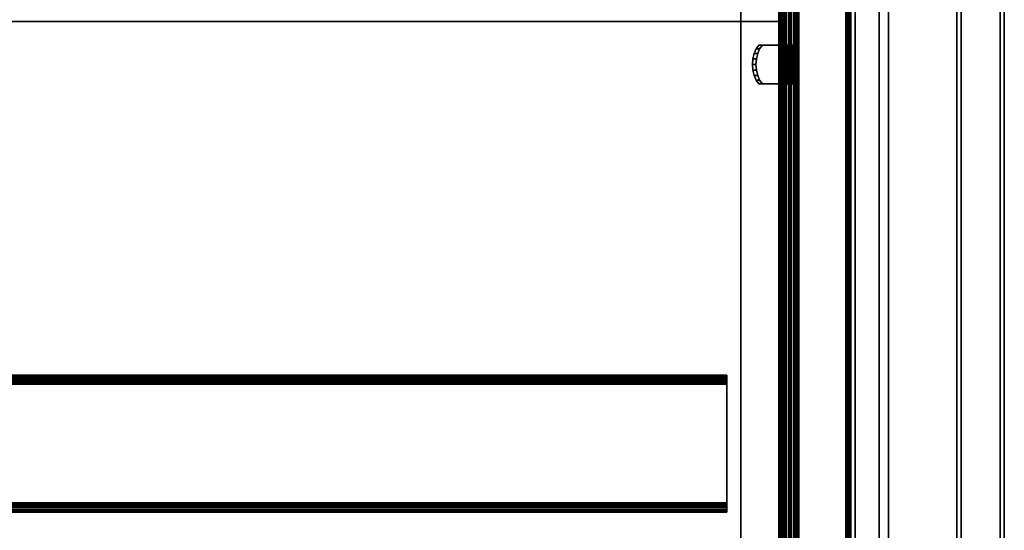
# Model space of a CAD drawing. Units: inches. Extents: x -0.2 to 51.1, y -24 to 0.
# Drawn here: x 38.1 to 51.1, y -13.1 to -6.4 of the extents above; entities that cross this region are included whole.
import ezdxf

# ---------------------------------------------------------------- set-up
doc = ezdxf.new("R2010")
doc.units = ezdxf.units.IN
doc.header["$MEASUREMENT"] = 0
for name, color, linetype in [('A-FURN-3-STORAGE-LOWER-HARDWARE-HANDLE', 253, 'Continuous'), ('A-FURN-3-STORAGE-LOWER-HARDWARE-HANDLE-PLATE', 253, 'Continuous'), ('A-FURN-3-STORAGE-LOWER-METAL-BOTTOM', 253, 'Continuous'), ('A-FURN-3-STORAGE-LOWER-METAL-FRAME', 253, 'Continuous'), ('A-FURN-3-STORAGE-LOWER-METAL-SHELF', 253, 'Continuous'), ('A-FURN-3-STORAGE-LOWER-METAL-SHELF-HARDWARE', 253, 'Continuous'), ('A-FURN-3-STORAGE-LOWER-WOOD-DRAWER-BOXOUTLINE', 251, 'Continuous'), ('A-FURN-3-STORAGE-LOWER-WOOD-SIDEPANEL-HOLE', 250, 'Continuous'), ('A-FURN-3-STORAGE-LOWER-WOOD-SIDEPANEL-SURFACE-VERTICAL', 255, 'Continuous'), ('A-FURN-3-STORAGE-LOWER-WOOD-TOP-SURFACE-PHENOLIC', 251, 'Continuous')]:
    doc.layers.add(name, color=color, linetype=linetype)

msp = doc.modelspace()

# ---------------------------------------------------------------- linework, layer by layer
at = {"layer": 'A-FURN-3-STORAGE-LOWER-HARDWARE-HANDLE'}
for points, invisible_edges in [([(50.46, -19.772, 32.409), (50.432, -19.744, 32.437), (50.432, -4.256, 32.437), (50.46, -4.228, 32.409)], 8), ([(50.432, -19.744, 33.324), (50.46, -19.772, 33.352), (50.46, -4.228, 33.352), (50.432, -4.256, 33.324)], 2), ([(50.46, -4.228, 32.409), (50.489, -4.256, 32.38), (50.489, -19.744, 32.38), (50.46, -19.772, 32.409)], 8), ([(50.489, -4.256, 33.38), (50.46, -4.228, 33.352), (50.46, -19.772, 33.352), (50.489, -19.744, 33.38)], 2), ([(51.001, -19.744, 33.38), (51.029, -19.772, 33.352), (51.029, -4.228, 33.352), (51.001, -4.256, 33.38)], 2), ([(51.001, -4.256, 32.38), (51.029, -4.228, 32.409), (51.029, -19.772, 32.409), (51.001, -19.744, 32.38)], 2), ([(51.057, -4.256, 33.324), (51.026, -4.225, 33.349), (51.029, -19.772, 33.352), (51.057, -19.744, 33.324)], 2), ([(51.057, -19.744, 32.437), (51.029, -19.772, 32.409), (51.029, -4.228, 32.409), (51.057, -4.256, 32.437)], 2)]:
    msp.add_3dface(points, dxfattribs=dict(at, invisible_edges=invisible_edges))
for points in [[(50.432, -4.256, 33.324), (50.432, -4.256, 32.437), (50.432, -19.744, 32.437), (50.432, -19.744, 33.324)], [(50.489, -4.256, 32.38), (51.001, -4.256, 32.38), (51.001, -19.744, 32.38), (50.489, -19.744, 32.38)], [(50.489, -19.744, 33.38), (51.001, -19.744, 33.38), (51.001, -4.256, 33.38), (50.489, -4.256, 33.38)], [(51.057, -19.744, 33.324), (51.057, -19.744, 32.437), (51.057, -4.256, 32.437), (51.057, -4.256, 33.324)]]:
    msp.add_3dface(points, dxfattribs=at)
at = {"layer": 'A-FURN-3-STORAGE-LOWER-HARDWARE-HANDLE-PLATE'}
for points in [[(49.029, -20.062, 33.88), (49.088, -20.062, 33.88), (49.088, -3.938, 33.88), (49.029, -3.938, 33.88)], [(49.029, -3.938, 29.631), (49.088, -3.938, 29.631), (49.088, -20.062, 29.631), (49.029, -20.062, 29.631)]]:
    msp.add_3dface(points, dxfattribs=at)
at = {"layer": 'A-FURN-3-STORAGE-LOWER-HARDWARE-HANDLE-PLATE', "invisible_edges": 10}
msp.add_3dface([(49.088, -3.938, 33.88), (49.088, -20.062, 33.88), (49.088, -20.062, 29.631), (49.088, -3.938, 29.631)], dxfattribs=at)
at = {"layer": 'A-FURN-3-STORAGE-LOWER-METAL-BOTTOM'}
for points in [[(47.578, -21.812, 6.97), (47.578, -21.812, 7.006), (47.578, -2.188, 7.006), (47.578, -2.188, 6.97)], [(48.208, -2.188, 7.006), (47.578, -2.188, 7.006), (47.578, -21.812, 7.006), (48.208, -21.812, 7.006)], [(48.208, -21.812, 6.97), (47.578, -21.812, 6.97), (47.578, -2.188, 6.97), (48.208, -2.188, 6.97)], [(48.213, -2.188, 6.256), (48.249, -2.188, 6.256), (48.249, -21.812, 6.256), (48.213, -21.812, 6.256)], [(48.213, -21.812, 6.256), (48.213, -21.812, 6.965), (48.213, -2.188, 6.965), (48.213, -2.188, 6.256)], [(48.249, -2.188, 6.256), (48.249, -2.188, 6.965), (48.249, -21.812, 6.965), (48.249, -21.812, 6.256)], [(2.779, -21.777, 7.041), (48.279, -21.777, 7.041), (48.279, -2.223, 7.041), (2.779, -2.223, 7.041)], [(2.779, -2.223, 7.006), (48.279, -2.223, 7.006), (48.279, -21.777, 7.006), (2.779, -21.777, 7.006)], [(47.394, -11.096, 6.884), (47.394, -11.096, 6.297), (3.664, -11.096, 6.297), (3.664, -11.096, 6.884)], [(47.394, -11.096, 6.297), (47.394, -11.156, 6.297), (3.664, -11.156, 6.297), (3.664, -11.096, 6.297)], [(3.664, -11.156, 6.884), (3.664, -11.156, 6.297), (47.394, -11.156, 6.297), (47.394, -11.156, 6.884)], [(3.664, -12.782, 6.946), (3.664, -11.218, 6.946), (47.394, -11.218, 6.946), (47.394, -12.782, 6.946)], [(47.394, -12.844, 6.884), (47.394, -12.844, 6.297), (3.664, -12.844, 6.297), (3.664, -12.844, 6.884)], [(3.664, -12.904, 6.297), (3.664, -12.844, 6.297), (47.394, -12.844, 6.297), (47.394, -12.904, 6.297)], [(3.664, -12.904, 6.884), (3.664, -12.904, 6.297), (47.394, -12.904, 6.297), (47.394, -12.904, 6.884)]]:
    msp.add_3dface(points, dxfattribs=at)
for points, invisible_edges in [([(48.279, -21.777, 7.041), (48.279, -21.777, 7.006), (48.279, -2.223, 7.006), (48.279, -2.223, 7.041)], 5), ([(47.394, -11.156, 6.884), (47.394, -11.156, 6.297), (47.394, -11.096, 6.297), (47.394, -11.096, 6.884)], 8), ([(47.394, -11.158, 6.9), (47.394, -11.156, 6.884), (47.394, -11.096, 6.884), (47.394, -11.101, 6.915)], 10), ([(47.394, -11.165, 6.915), (47.394, -11.158, 6.9), (47.394, -11.101, 6.915), (47.394, -11.113, 6.945)], 10), ([(47.394, -11.174, 6.928), (47.394, -11.165, 6.915), (47.394, -11.113, 6.945), (47.394, -11.132, 6.97)], 10), ([(47.394, -11.187, 6.937), (47.394, -11.174, 6.928), (47.394, -11.132, 6.97), (47.394, -11.157, 6.989)], 10), ([(47.394, -11.202, 6.944), (47.394, -11.187, 6.937), (47.394, -11.157, 6.989), (47.394, -11.187, 7.001)], 10), ([(47.394, -11.218, 6.946), (47.394, -11.202, 6.944), (47.394, -11.187, 7.001), (47.394, -11.218, 7.006)], 10), ([(47.394, -12.782, 6.946), (47.394, -11.218, 6.946), (47.394, -11.218, 7.006), (47.394, -12.782, 7.006)], 10), ([(47.394, -12.782, 7.006), (47.394, -12.813, 7.001), (47.394, -12.798, 6.944), (47.394, -12.782, 6.946)], 10), ([(47.394, -12.813, 7.001), (47.394, -12.843, 6.989), (47.394, -12.813, 6.937), (47.394, -12.798, 6.944)], 10), ([(47.394, -12.843, 6.989), (47.394, -12.868, 6.97), (47.394, -12.826, 6.928), (47.394, -12.813, 6.937)], 10), ([(47.394, -12.868, 6.97), (47.394, -12.887, 6.945), (47.394, -12.835, 6.915), (47.394, -12.826, 6.928)], 10), ([(47.394, -12.887, 6.945), (47.394, -12.899, 6.915), (47.394, -12.842, 6.9), (47.394, -12.835, 6.915)], 10), ([(47.394, -12.899, 6.915), (47.394, -12.904, 6.884), (47.394, -12.844, 6.884), (47.394, -12.842, 6.9)], 10), ([(47.394, -12.904, 6.884), (47.394, -12.904, 6.297), (47.394, -12.844, 6.297), (47.394, -12.844, 6.884)], 8)]:
    msp.add_3dface(points, dxfattribs=dict(at, invisible_edges=invisible_edges))
at = {"layer": 'A-FURN-3-STORAGE-LOWER-METAL-SHELF'}
for points, invisible_edges in [([(48.081, -20.722, 22.006), (29.915, -20.722, 22.006), (29.915, -3.564, 22.006), (48.081, -3.564, 22.006)], 5), ([(29.915, -3.564, 22.041), (29.915, -20.722, 22.041), (48.081, -20.722, 22.041), (48.081, -3.564, 22.041)], 10), ([(48.081, -20.722, 14.506), (29.915, -20.722, 14.506), (29.915, -3.564, 14.506), (48.081, -3.564, 14.506)], 5), ([(29.915, -3.564, 14.541), (29.915, -20.722, 14.541), (48.081, -20.722, 14.541), (48.081, -3.564, 14.541)], 10)]:
    msp.add_3dface(points, dxfattribs=dict(at, invisible_edges=invisible_edges))
for points in [[(48.143, -3.564, 21.256), (48.179, -3.564, 21.256), (48.179, -20.722, 21.256), (48.143, -20.722, 21.256)], [(48.143, -20.722, 21.944), (48.143, -20.722, 21.256), (48.143, -3.564, 21.256), (48.143, -3.564, 21.944)], [(48.143, -3.564, 13.756), (48.179, -3.564, 13.756), (48.179, -20.722, 13.756), (48.143, -20.722, 13.756)], [(48.143, -20.722, 14.444), (48.143, -20.722, 13.756), (48.143, -3.564, 13.756), (48.143, -3.564, 14.444)], [(48.179, -20.722, 21.944), (48.179, -20.722, 21.256), (48.179, -3.564, 21.256), (48.179, -3.564, 21.944)], [(48.179, -20.722, 14.444), (48.179, -20.722, 13.756), (48.179, -3.564, 13.756), (48.179, -3.564, 14.444)]]:
    msp.add_3dface(points, dxfattribs=at)
at = {"layer": 'A-FURN-3-STORAGE-LOWER-METAL-SHELF-HARDWARE'}
for points, invisible_edges in [([(47.817, -7.256, 14.052), (47.782, -7.206, 14.094), (47.782, -6.796, 14.094), (47.817, -6.746, 14.052)], 10), ([(47.817, -7.256, 21.552), (47.782, -7.206, 21.594), (47.782, -6.796, 21.594), (47.817, -6.746, 21.552)], 10), ([(47.863, -6.746, 14.09), (48.164, -6.746, 13.732), (48.118, -6.746, 13.693), (47.817, -6.746, 14.052)], 2), ([(47.817, -6.746, 14.052), (48.118, -6.746, 13.693), (48.118, -7.256, 13.693), (47.817, -7.256, 14.052)], 8), ([(47.863, -6.746, 21.59), (48.164, -6.746, 21.232), (48.118, -6.746, 21.193), (47.817, -6.746, 21.552)], 2), ([(47.817, -6.746, 21.552), (48.118, -6.746, 21.193), (48.118, -7.256, 21.193), (47.817, -7.256, 21.552)], 8), ([(47.827, -7.206, 14.132), (47.863, -7.256, 14.09), (47.863, -6.746, 14.09), (47.827, -6.796, 14.132)], 10), ([(47.827, -7.206, 21.632), (47.863, -7.256, 21.59), (47.863, -6.746, 21.59), (47.827, -6.796, 21.632)], 10), ([(47.863, -7.256, 14.09), (48.164, -7.256, 13.732), (48.164, -6.746, 13.732), (47.863, -6.746, 14.09)], 8), ([(47.863, -7.256, 21.59), (48.164, -7.256, 21.232), (48.164, -6.746, 21.232), (47.863, -6.746, 21.59)], 8), ([(48.164, -6.746, 13.732), (48.171, -6.746, 13.726), (48.139, -6.746, 13.675), (48.118, -6.746, 13.693)], 10), ([(48.164, -6.746, 21.232), (48.171, -6.746, 21.226), (48.139, -6.746, 21.175), (48.118, -6.746, 21.193)], 10), ([(48.171, -6.746, 13.726), (48.179, -6.746, 13.722), (48.164, -6.746, 13.664), (48.139, -6.746, 13.675)], 10), ([(48.171, -6.746, 21.226), (48.179, -6.746, 21.222), (48.164, -6.746, 21.164), (48.139, -6.746, 21.175)], 10), ([(48.179, -6.746, 13.722), (48.189, -6.746, 13.721), (48.191, -6.746, 13.661), (48.164, -6.746, 13.664)], 10), ([(48.179, -6.746, 21.222), (48.189, -6.746, 21.221), (48.191, -6.746, 21.161), (48.164, -6.746, 21.164)], 10), ([(48.189, -6.746, 13.721), (48.198, -6.746, 13.722), (48.219, -6.746, 13.666), (48.191, -6.746, 13.661)], 10), ([(48.189, -6.746, 21.221), (48.198, -6.746, 21.222), (48.219, -6.746, 21.166), (48.191, -6.746, 21.161)], 10), ([(48.198, -6.746, 13.722), (48.207, -6.746, 13.727), (48.243, -6.746, 13.68), (48.219, -6.746, 13.666)], 10), ([(48.198, -6.746, 21.222), (48.207, -6.746, 21.227), (48.243, -6.746, 21.18), (48.219, -6.746, 21.166)], 10), ([(48.207, -6.746, 13.727), (48.213, -6.746, 13.734), (48.262, -6.746, 13.7), (48.243, -6.746, 13.68)], 10), ([(48.207, -6.746, 21.227), (48.213, -6.746, 21.234), (48.262, -6.746, 21.2), (48.243, -6.746, 21.18)], 10), ([(48.213, -6.746, 13.734), (48.217, -6.746, 13.742), (48.274, -6.746, 13.724), (48.262, -6.746, 13.7)], 10), ([(48.213, -6.746, 21.234), (48.217, -6.746, 21.242), (48.274, -6.746, 21.224), (48.262, -6.746, 21.2)], 10), ([(48.217, -6.746, 13.742), (48.219, -6.746, 13.752), (48.279, -6.746, 13.752), (48.274, -6.746, 13.724)], 10), ([(48.217, -6.746, 21.242), (48.219, -6.746, 21.252), (48.279, -6.746, 21.252), (48.274, -6.746, 21.224)], 10), ([(48.219, -6.746, 14.219), (48.279, -6.746, 14.219), (48.279, -6.746, 13.752), (48.219, -6.746, 13.752)], 4), ([(48.219, -7.256, 14.219), (48.219, -6.746, 14.219), (48.219, -6.746, 13.752), (48.219, -7.256, 13.752)], 1), ([(48.219, -7.256, 14.219), (48.219, -7.206, 14.275), (48.219, -6.796, 14.275), (48.219, -6.746, 14.219)], 10), ([(48.219, -6.746, 21.719), (48.279, -6.746, 21.719), (48.279, -6.746, 21.252), (48.219, -6.746, 21.252)], 4), ([(48.219, -7.256, 21.719), (48.219, -6.746, 21.719), (48.219, -6.746, 21.252), (48.219, -7.256, 21.252)], 1), ([(48.219, -7.256, 21.719), (48.219, -7.206, 21.775), (48.219, -6.796, 21.775), (48.219, -6.746, 21.719)], 10), ([(48.279, -7.206, 14.275), (48.279, -7.256, 14.219), (48.279, -6.746, 14.219), (48.279, -6.796, 14.275)], 10), ([(48.279, -7.256, 13.752), (48.279, -6.746, 13.752), (48.279, -6.746, 14.219), (48.279, -7.256, 14.219)], 4), ([(48.279, -7.206, 21.775), (48.279, -7.256, 21.719), (48.279, -6.746, 21.719), (48.279, -6.796, 21.775)], 10), ([(48.279, -7.256, 21.252), (48.279, -6.746, 21.252), (48.279, -6.746, 21.719), (48.279, -7.256, 21.719)], 4), ([(47.755, -7.144, 14.126), (47.738, -7.075, 14.146), (47.738, -6.927, 14.146), (47.755, -6.857, 14.126)], 10), ([(47.755, -7.144, 21.626), (47.738, -7.075, 21.646), (47.738, -6.927, 21.646), (47.755, -6.857, 21.626)], 10), ([(47.755, -6.857, 14.126), (47.782, -6.796, 14.094), (47.782, -7.206, 14.094), (47.755, -7.144, 14.126)], 10), ([(47.755, -6.857, 21.626), (47.782, -6.796, 21.594), (47.782, -7.206, 21.594), (47.755, -7.144, 21.626)], 10), ([(47.784, -7.075, 14.184), (47.801, -7.144, 14.164), (47.801, -6.857, 14.164), (47.784, -6.927, 14.184)], 10), ([(47.784, -7.075, 21.684), (47.801, -7.144, 21.664), (47.801, -6.857, 21.664), (47.784, -6.927, 21.684)], 10), ([(47.827, -6.796, 14.132), (47.801, -6.857, 14.164), (47.801, -7.144, 14.164), (47.827, -7.206, 14.132)], 10), ([(47.827, -6.796, 21.632), (47.801, -6.857, 21.664), (47.801, -7.144, 21.664), (47.827, -7.206, 21.632)], 10), ([(48.219, -6.857, 14.316), (48.219, -6.796, 14.275), (48.219, -7.206, 14.275), (48.219, -7.144, 14.316)], 10), ([(48.219, -6.857, 21.816), (48.219, -6.796, 21.775), (48.219, -7.206, 21.775), (48.219, -7.144, 21.816)], 10), ([(48.219, -7.144, 14.316), (48.219, -7.075, 14.343), (48.219, -6.927, 14.343), (48.219, -6.857, 14.316)], 10), ([(48.219, -7.144, 21.816), (48.219, -7.075, 21.843), (48.219, -6.927, 21.843), (48.219, -6.857, 21.816)], 10), ([(48.279, -7.144, 14.316), (48.279, -7.206, 14.275), (48.279, -6.796, 14.275), (48.279, -6.857, 14.316)], 10), ([(48.279, -7.144, 21.816), (48.279, -7.206, 21.775), (48.279, -6.796, 21.775), (48.279, -6.857, 21.816)], 10), ([(48.279, -7.075, 14.343), (48.279, -7.144, 14.316), (48.279, -6.857, 14.316), (48.279, -6.927, 14.343)], 10), ([(48.279, -7.075, 21.843), (48.279, -7.144, 21.816), (48.279, -6.857, 21.816), (48.279, -6.927, 21.843)], 10), ([(47.738, -7.075, 14.146), (47.732, -7.001, 14.153), (47.738, -6.927, 14.146)], 8), ([(47.738, -7.075, 21.646), (47.732, -7.001, 21.653), (47.738, -6.927, 21.646)], 8), ([(47.784, -6.927, 14.184), (47.778, -7.001, 14.191), (47.784, -7.075, 14.184)], 8), ([(47.784, -6.927, 21.684), (47.778, -7.001, 21.691), (47.784, -7.075, 21.684)], 8), ([(48.219, -7.075, 14.343), (48.219, -7.001, 14.351), (48.219, -6.927, 14.343)], 8), ([(48.219, -7.075, 21.843), (48.219, -7.001, 21.851), (48.219, -6.927, 21.843)], 8), ([(48.279, -6.927, 14.343), (48.279, -7.001, 14.351), (48.279, -7.075, 14.343)], 8), ([(48.279, -6.927, 21.843), (48.279, -7.001, 21.851), (48.279, -7.075, 21.843)], 8), ([(47.863, -7.256, 14.09), (47.817, -7.256, 14.052), (48.118, -7.256, 13.693), (48.164, -7.256, 13.732)], 4), ([(47.863, -7.256, 21.59), (47.817, -7.256, 21.552), (48.118, -7.256, 21.193), (48.164, -7.256, 21.232)], 4), ([(48.118, -7.256, 13.693), (48.139, -7.256, 13.675), (48.171, -7.256, 13.726), (48.164, -7.256, 13.732)], 10), ([(48.118, -7.256, 21.193), (48.139, -7.256, 21.175), (48.171, -7.256, 21.226), (48.164, -7.256, 21.232)], 10), ([(48.139, -7.256, 13.675), (48.164, -7.256, 13.664), (48.179, -7.256, 13.722), (48.171, -7.256, 13.726)], 10), ([(48.139, -7.256, 21.175), (48.164, -7.256, 21.164), (48.179, -7.256, 21.222), (48.171, -7.256, 21.226)], 10), ([(48.164, -7.256, 13.664), (48.191, -7.256, 13.661), (48.189, -7.256, 13.721), (48.179, -7.256, 13.722)], 10), ([(48.164, -7.256, 21.164), (48.191, -7.256, 21.161), (48.189, -7.256, 21.221), (48.179, -7.256, 21.222)], 10), ([(48.191, -7.256, 13.661), (48.219, -7.256, 13.666), (48.198, -7.256, 13.722), (48.189, -7.256, 13.721)], 10), ([(48.191, -7.256, 21.161), (48.219, -7.256, 21.166), (48.198, -7.256, 21.222), (48.189, -7.256, 21.221)], 10), ([(48.219, -7.256, 13.666), (48.243, -7.256, 13.68), (48.207, -7.256, 13.727), (48.198, -7.256, 13.722)], 10), ([(48.219, -7.256, 21.166), (48.243, -7.256, 21.18), (48.207, -7.256, 21.227), (48.198, -7.256, 21.222)], 10), ([(48.243, -7.256, 13.68), (48.262, -7.256, 13.7), (48.213, -7.256, 13.734), (48.207, -7.256, 13.727)], 10), ([(48.243, -7.256, 21.18), (48.262, -7.256, 21.2), (48.213, -7.256, 21.234), (48.207, -7.256, 21.227)], 10), ([(48.262, -7.256, 13.7), (48.274, -7.256, 13.724), (48.217, -7.256, 13.742), (48.213, -7.256, 13.734)], 10), ([(48.262, -7.256, 21.2), (48.274, -7.256, 21.224), (48.217, -7.256, 21.242), (48.213, -7.256, 21.234)], 10), ([(48.274, -7.256, 13.724), (48.279, -7.256, 13.752), (48.219, -7.256, 13.752), (48.217, -7.256, 13.742)], 10), ([(48.274, -7.256, 21.224), (48.279, -7.256, 21.252), (48.219, -7.256, 21.252), (48.217, -7.256, 21.242)], 10), ([(48.279, -7.256, 14.219), (48.219, -7.256, 14.219), (48.219, -7.256, 13.752), (48.279, -7.256, 13.752)], 4), ([(48.279, -7.256, 21.719), (48.219, -7.256, 21.719), (48.219, -7.256, 21.252), (48.279, -7.256, 21.252)], 4)]:
    msp.add_3dface(points, dxfattribs=dict(at, invisible_edges=invisible_edges))
at = {"layer": 'A-FURN-3-STORAGE-LOWER-WOOD-DRAWER-BOXOUTLINE'}
for points in [[(48.103, -6.433, 33.896), (48.103, -6.433, 30.074), (30.619, -6.433, 30.074), (30.619, -6.433, 33.896)], [(30.619, -21.985, 33.896), (48.103, -21.985, 33.896), (48.103, -6.433, 33.896), (30.619, -6.433, 33.896)], [(30.619, -6.433, 30.074), (48.103, -6.433, 30.074), (48.103, -21.985, 30.074), (30.619, -21.985, 30.074)], [(48.103, -21.985, 33.896), (48.103, -21.985, 30.074), (48.103, -6.433, 30.074), (48.103, -6.433, 33.896)]]:
    msp.add_3dface(points, dxfattribs=at)
at = {"layer": 'A-FURN-3-STORAGE-LOWER-WOOD-SIDEPANEL-HOLE'}
for points, invisible_edges in [([(48.269, -6.876, 11.605), (48.269, -6.88, 11.573), (48.269, -6.88, 11.638), (48.269, -6.876, 11.605)], 2), ([(48.269, -6.876, 14.105), (48.269, -6.88, 14.073), (48.269, -6.88, 14.138), (48.269, -6.876, 14.105)], 2), ([(48.269, -6.876, 16.605), (48.269, -6.88, 16.573), (48.269, -6.88, 16.638), (48.269, -6.876, 16.605)], 2), ([(48.269, -6.876, 19.105), (48.269, -6.88, 19.073), (48.269, -6.88, 19.138), (48.269, -6.876, 19.105)], 2), ([(48.269, -6.876, 21.605), (48.269, -6.88, 21.573), (48.269, -6.88, 21.638), (48.269, -6.876, 21.605)], 2), ([(48.269, -6.876, 24.105), (48.269, -6.88, 24.073), (48.269, -6.88, 24.138), (48.269, -6.876, 24.105)], 2), ([(48.269, -6.876, 26.605), (48.269, -6.88, 26.573), (48.269, -6.88, 26.638), (48.269, -6.876, 26.605)], 2), ([(48.269, -6.88, 11.573), (48.269, -6.893, 11.543), (48.269, -6.893, 11.668), (48.269, -6.88, 11.638)], 10), ([(48.269, -6.88, 14.073), (48.269, -6.893, 14.043), (48.269, -6.893, 14.168), (48.269, -6.88, 14.138)], 10), ([(48.269, -6.88, 16.573), (48.269, -6.893, 16.543), (48.269, -6.893, 16.668), (48.269, -6.88, 16.638)], 10), ([(48.269, -6.88, 19.073), (48.269, -6.893, 19.043), (48.269, -6.893, 19.168), (48.269, -6.88, 19.138)], 10), ([(48.269, -6.88, 21.573), (48.269, -6.893, 21.543), (48.269, -6.893, 21.668), (48.269, -6.88, 21.638)], 10), ([(48.269, -6.88, 24.073), (48.269, -6.893, 24.043), (48.269, -6.893, 24.168), (48.269, -6.88, 24.138)], 10), ([(48.269, -6.88, 26.573), (48.269, -6.893, 26.543), (48.269, -6.893, 26.668), (48.269, -6.88, 26.638)], 10), ([(48.269, -6.893, 11.543), (48.269, -6.912, 11.517), (48.269, -6.912, 11.694), (48.269, -6.893, 11.668)], 10), ([(48.269, -6.893, 14.043), (48.269, -6.912, 14.017), (48.269, -6.912, 14.194), (48.269, -6.893, 14.168)], 10), ([(48.269, -6.893, 16.543), (48.269, -6.912, 16.517), (48.269, -6.912, 16.694), (48.269, -6.893, 16.668)], 10), ([(48.269, -6.893, 19.043), (48.269, -6.912, 19.017), (48.269, -6.912, 19.194), (48.269, -6.893, 19.168)], 10), ([(48.269, -6.893, 21.543), (48.269, -6.912, 21.517), (48.269, -6.912, 21.694), (48.269, -6.893, 21.668)], 10), ([(48.269, -6.893, 24.043), (48.269, -6.912, 24.017), (48.269, -6.912, 24.194), (48.269, -6.893, 24.168)], 10), ([(48.269, -6.893, 26.543), (48.269, -6.912, 26.517), (48.269, -6.912, 26.694), (48.269, -6.893, 26.668)], 10), ([(48.269, -6.912, 11.517), (48.269, -6.938, 11.497), (48.269, -6.938, 11.714), (48.269, -6.912, 11.694)], 10), ([(48.269, -6.912, 14.017), (48.269, -6.938, 13.997), (48.269, -6.938, 14.214), (48.269, -6.912, 14.194)], 10), ([(48.269, -6.912, 16.517), (48.269, -6.938, 16.497), (48.269, -6.938, 16.714), (48.269, -6.912, 16.694)], 10), ([(48.269, -6.912, 19.017), (48.269, -6.938, 18.997), (48.269, -6.938, 19.214), (48.269, -6.912, 19.194)], 10), ([(48.269, -6.912, 21.517), (48.269, -6.938, 21.497), (48.269, -6.938, 21.714), (48.269, -6.912, 21.694)], 10), ([(48.269, -6.912, 24.017), (48.269, -6.938, 23.997), (48.269, -6.938, 24.214), (48.269, -6.912, 24.194)], 10), ([(48.269, -6.912, 26.517), (48.269, -6.938, 26.497), (48.269, -6.938, 26.714), (48.269, -6.912, 26.694)], 10), ([(48.269, -6.938, 11.497), (48.269, -6.968, 11.485), (48.269, -6.968, 11.726), (48.269, -6.938, 11.714)], 10), ([(48.269, -6.938, 13.997), (48.269, -6.968, 13.985), (48.269, -6.968, 14.226), (48.269, -6.938, 14.214)], 10), ([(48.269, -6.938, 16.497), (48.269, -6.968, 16.485), (48.269, -6.968, 16.726), (48.269, -6.938, 16.714)], 10), ([(48.269, -6.938, 18.997), (48.269, -6.968, 18.985), (48.269, -6.968, 19.226), (48.269, -6.938, 19.214)], 10), ([(48.269, -6.938, 21.497), (48.269, -6.968, 21.485), (48.269, -6.968, 21.726), (48.269, -6.938, 21.714)], 10), ([(48.269, -6.938, 23.997), (48.269, -6.968, 23.985), (48.269, -6.968, 24.226), (48.269, -6.938, 24.214)], 10), ([(48.269, -6.938, 26.497), (48.269, -6.968, 26.485), (48.269, -6.968, 26.726), (48.269, -6.938, 26.714)], 10), ([(48.269, -6.968, 11.485), (48.269, -7.001, 11.48), (48.269, -7.001, 11.73), (48.269, -6.968, 11.726)], 10), ([(48.269, -6.968, 13.985), (48.269, -7.001, 13.98), (48.269, -7.001, 14.23), (48.269, -6.968, 14.226)], 10), ([(48.269, -6.968, 16.485), (48.269, -7.001, 16.48), (48.269, -7.001, 16.73), (48.269, -6.968, 16.726)], 10), ([(48.269, -6.968, 18.985), (48.269, -7.001, 18.98), (48.269, -7.001, 19.23), (48.269, -6.968, 19.226)], 10), ([(48.269, -6.968, 21.485), (48.269, -7.001, 21.48), (48.269, -7.001, 21.73), (48.269, -6.968, 21.726)], 10), ([(48.269, -6.968, 23.985), (48.269, -7.001, 23.98), (48.269, -7.001, 24.23), (48.269, -6.968, 24.226)], 10), ([(48.269, -6.968, 26.485), (48.269, -7.001, 26.48), (48.269, -7.001, 26.73), (48.269, -6.968, 26.726)], 10), ([(48.269, -7.001, 11.48), (48.269, -7.033, 11.485), (48.269, -7.033, 11.726), (48.269, -7.001, 11.73)], 10), ([(48.269, -7.001, 13.98), (48.269, -7.033, 13.985), (48.269, -7.033, 14.226), (48.269, -7.001, 14.23)], 10), ([(48.269, -7.001, 16.48), (48.269, -7.033, 16.485), (48.269, -7.033, 16.726), (48.269, -7.001, 16.73)], 10), ([(48.269, -7.001, 18.98), (48.269, -7.033, 18.985), (48.269, -7.033, 19.226), (48.269, -7.001, 19.23)], 10), ([(48.269, -7.001, 21.48), (48.269, -7.033, 21.485), (48.269, -7.033, 21.726), (48.269, -7.001, 21.73)], 10), ([(48.269, -7.001, 23.98), (48.269, -7.033, 23.985), (48.269, -7.033, 24.226), (48.269, -7.001, 24.23)], 10), ([(48.269, -7.001, 26.48), (48.269, -7.033, 26.485), (48.269, -7.033, 26.726), (48.269, -7.001, 26.73)], 10), ([(48.269, -7.033, 11.485), (48.269, -7.063, 11.497), (48.269, -7.063, 11.714), (48.269, -7.033, 11.726)], 10), ([(48.269, -7.033, 13.985), (48.269, -7.063, 13.997), (48.269, -7.063, 14.214), (48.269, -7.033, 14.226)], 10), ([(48.269, -7.033, 16.485), (48.269, -7.063, 16.497), (48.269, -7.063, 16.714), (48.269, -7.033, 16.726)], 10), ([(48.269, -7.033, 18.985), (48.269, -7.063, 18.997), (48.269, -7.063, 19.214), (48.269, -7.033, 19.226)], 10), ([(48.269, -7.033, 21.485), (48.269, -7.063, 21.497), (48.269, -7.063, 21.714), (48.269, -7.033, 21.726)], 10), ([(48.269, -7.033, 23.985), (48.269, -7.063, 23.997), (48.269, -7.063, 24.214), (48.269, -7.033, 24.226)], 10), ([(48.269, -7.033, 26.485), (48.269, -7.063, 26.497), (48.269, -7.063, 26.714), (48.269, -7.033, 26.726)], 10), ([(48.269, -7.063, 11.497), (48.269, -7.089, 11.517), (48.269, -7.089, 11.694), (48.269, -7.063, 11.714)], 10), ([(48.269, -7.063, 13.997), (48.269, -7.089, 14.017), (48.269, -7.089, 14.194), (48.269, -7.063, 14.214)], 10), ([(48.269, -7.063, 16.497), (48.269, -7.089, 16.517), (48.269, -7.089, 16.694), (48.269, -7.063, 16.714)], 10), ([(48.269, -7.063, 18.997), (48.269, -7.089, 19.017), (48.269, -7.089, 19.194), (48.269, -7.063, 19.214)], 10), ([(48.269, -7.063, 21.497), (48.269, -7.089, 21.517), (48.269, -7.089, 21.694), (48.269, -7.063, 21.714)], 10), ([(48.269, -7.063, 23.997), (48.269, -7.089, 24.017), (48.269, -7.089, 24.194), (48.269, -7.063, 24.214)], 10), ([(48.269, -7.063, 26.497), (48.269, -7.089, 26.517), (48.269, -7.089, 26.694), (48.269, -7.063, 26.714)], 10), ([(48.269, -7.089, 11.517), (48.269, -7.109, 11.543), (48.269, -7.109, 11.668), (48.269, -7.089, 11.694)], 10), ([(48.269, -7.089, 14.017), (48.269, -7.109, 14.043), (48.269, -7.109, 14.168), (48.269, -7.089, 14.194)], 10), ([(48.269, -7.089, 16.517), (48.269, -7.109, 16.543), (48.269, -7.109, 16.668), (48.269, -7.089, 16.694)], 10), ([(48.269, -7.089, 19.017), (48.269, -7.109, 19.043), (48.269, -7.109, 19.168), (48.269, -7.089, 19.194)], 10), ([(48.269, -7.089, 21.517), (48.269, -7.109, 21.543), (48.269, -7.109, 21.668), (48.269, -7.089, 21.694)], 10), ([(48.269, -7.089, 24.017), (48.269, -7.109, 24.043), (48.269, -7.109, 24.168), (48.269, -7.089, 24.194)], 10), ([(48.269, -7.089, 26.517), (48.269, -7.109, 26.543), (48.269, -7.109, 26.668), (48.269, -7.089, 26.694)], 10), ([(48.269, -7.109, 11.543), (48.269, -7.122, 11.573), (48.269, -7.122, 11.638), (48.269, -7.109, 11.668)], 10), ([(48.269, -7.109, 14.043), (48.269, -7.122, 14.073), (48.269, -7.122, 14.138), (48.269, -7.109, 14.168)], 10), ([(48.269, -7.109, 16.543), (48.269, -7.122, 16.573), (48.269, -7.122, 16.638), (48.269, -7.109, 16.668)], 10), ([(48.269, -7.109, 19.043), (48.269, -7.122, 19.073), (48.269, -7.122, 19.138), (48.269, -7.109, 19.168)], 10), ([(48.269, -7.109, 21.543), (48.269, -7.122, 21.573), (48.269, -7.122, 21.638), (48.269, -7.109, 21.668)], 10), ([(48.269, -7.109, 24.043), (48.269, -7.122, 24.073), (48.269, -7.122, 24.138), (48.269, -7.109, 24.168)], 10), ([(48.269, -7.109, 26.543), (48.269, -7.122, 26.573), (48.269, -7.122, 26.638), (48.269, -7.109, 26.668)], 10), ([(48.269, -7.122, 11.573), (48.269, -7.126, 11.605), (48.269, -7.126, 11.605), (48.269, -7.122, 11.638)], 8), ([(48.269, -7.122, 14.073), (48.269, -7.126, 14.105), (48.269, -7.126, 14.105), (48.269, -7.122, 14.138)], 8), ([(48.269, -7.122, 16.573), (48.269, -7.126, 16.605), (48.269, -7.126, 16.605), (48.269, -7.122, 16.638)], 8), ([(48.269, -7.122, 19.073), (48.269, -7.126, 19.105), (48.269, -7.126, 19.105), (48.269, -7.122, 19.138)], 8), ([(48.269, -7.122, 21.573), (48.269, -7.126, 21.605), (48.269, -7.126, 21.605), (48.269, -7.122, 21.638)], 8), ([(48.269, -7.122, 24.073), (48.269, -7.126, 24.105), (48.269, -7.126, 24.105), (48.269, -7.122, 24.138)], 8), ([(48.269, -7.122, 26.573), (48.269, -7.126, 26.605), (48.269, -7.126, 26.605), (48.269, -7.122, 26.638)], 8)]:
    msp.add_3dface(points, dxfattribs=dict(at, invisible_edges=invisible_edges))
at = {"layer": 'A-FURN-3-STORAGE-LOWER-WOOD-SIDEPANEL-SURFACE-VERTICAL'}
for points, invisible_edges in [([(48.279, -21.867, 6.88), (48.279, -5.008, 8.625), (48.279, -2.133, 6.88)], 3), ([(48.279, -2.133, 34.865), (48.279, -2.133, 34.865), (48.279, -5.008, 11.385), (48.279, -21.867, 34.865)], 6), ([(48.279, -5.277, 8.652), (48.279, -5.008, 8.625), (48.279, -21.867, 6.88)], 10), ([(48.279, -21.867, 34.865), (48.279, -21.867, 34.865), (48.279, -5.008, 11.385), (48.279, -5.277, 11.359)], 10), ([(48.279, -5.536, 8.731), (48.279, -5.277, 8.652), (48.279, -21.867, 6.88)], 10), ([(48.279, -21.867, 34.865), (48.279, -21.867, 34.865), (48.279, -5.277, 11.359), (48.279, -5.536, 11.28)], 10), ([(48.279, -5.775, 8.858), (48.279, -5.536, 8.731), (48.279, -21.867, 6.88)], 10), ([(48.279, -21.867, 34.865), (48.279, -21.867, 34.865), (48.279, -5.536, 11.28), (48.279, -5.775, 11.153)], 10), ([(48.279, -21.867, 6.88), (48.279, -5.984, 9.03), (48.279, -5.775, 8.858)], 9), ([(48.279, -5.775, 11.153), (48.279, -5.775, 11.153), (48.279, -5.984, 10.981), (48.279, -21.867, 34.865)], 12), ([(48.279, -6.156, 9.239), (48.279, -5.984, 9.03), (48.279, -21.867, 6.88)], 10), ([(48.279, -21.867, 34.865), (48.279, -21.867, 34.865), (48.279, -5.984, 10.981), (48.279, -6.156, 10.772)], 10), ([(48.279, -21.867, 6.88), (48.279, -6.283, 9.477), (48.279, -6.156, 9.239)], 9), ([(48.279, -6.156, 10.772), (48.279, -6.156, 10.772), (48.279, -6.283, 10.534), (48.279, -21.867, 34.865)], 12), ([(48.279, -6.362, 9.736), (48.279, -6.283, 9.477), (48.279, -21.867, 6.88)], 10), ([(48.279, -21.867, 34.865), (48.279, -21.867, 34.865), (48.279, -6.283, 10.534), (48.279, -6.362, 10.275)], 10), ([(48.279, -6.388, 10.005), (48.279, -6.362, 9.736), (48.279, -21.867, 6.88)], 10), ([(48.279, -21.867, 34.865), (48.279, -21.867, 34.865), (48.279, -6.362, 10.275), (48.279, -6.388, 10.005)], 10), ([(48.279, -21.867, 34.865), (48.279, -6.388, 10.005), (48.279, -6.388, 10.005), (48.279, -21.867, 6.88)], 7)]:
    msp.add_3dface(points, dxfattribs=dict(at, invisible_edges=invisible_edges))
for points in [[(49.029, -2.133, 34.865), (48.279, -2.133, 34.865), (48.279, -21.867, 34.865), (49.029, -21.867, 34.865)], [(48.279, -2.133, 6.88), (49.029, -2.133, 6.88), (49.029, -21.867, 6.88), (48.279, -21.867, 6.88)], [(49.029, -2.133, 34.865), (49.029, -21.867, 34.865), (49.029, -21.867, 6.88), (49.029, -2.133, 6.88)]]:
    msp.add_3dface(points, dxfattribs=at)
at = {"layer": 'A-FURN-3-STORAGE-LOWER-WOOD-TOP-SURFACE-PHENOLIC'}
for points in [[(1.654, -23.875, 35.951), (49.404, -23.875, 35.951), (49.404, -0.125, 35.951), (1.654, -0.125, 35.951)], [(1.654, -0.125, 34.881), (49.404, -0.125, 34.881), (49.404, -23.875, 34.881), (1.654, -23.875, 34.881)], [(49.404, -23.875, 35.951), (49.529, -23.875, 35.826), (49.529, -0.125, 35.826), (49.404, -0.125, 35.951)], [(49.529, -0.125, 35.006), (49.529, -23.875, 35.006), (49.404, -23.875, 34.881), (49.404, -0.125, 34.881)], [(49.529, -0.125, 35.826), (49.529, -23.875, 35.826), (49.529, -23.875, 35.006), (49.529, -0.125, 35.006)]]:
    msp.add_3dface(points, dxfattribs=at)

# ---------------------------------------------------------------- meshes
at = {"layer": 'A-FURN-3-STORAGE-LOWER-METAL-BOTTOM'}
mesh = msp.add_polymesh((2, 5), dxfattribs=at)
for k, corner in enumerate([(48.208, -2.188, 6.97), (48.21, -2.188, 6.969), (48.211, -2.188, 6.968), (48.212, -2.188, 6.967), (48.213, -2.188, 6.965), (48.208, -21.812, 6.97), (48.21, -21.812, 6.969), (48.211, -21.812, 6.968), (48.212, -21.812, 6.967), (48.213, -21.812, 6.965)]):
    mesh.set_mesh_vertex(divmod(k, 5), corner)
mesh = msp.add_polymesh((2, 5), dxfattribs=at)
for k, corner in enumerate([(48.208, -21.812, 7.006), (48.223, -21.812, 7.002), (48.237, -21.812, 6.994), (48.245, -21.812, 6.98), (48.249, -21.812, 6.965), (48.208, -2.188, 7.006), (48.223, -2.188, 7.002), (48.237, -2.188, 6.994), (48.245, -2.188, 6.98), (48.249, -2.188, 6.965)]):
    mesh.set_mesh_vertex(divmod(k, 5), corner)
mesh = msp.add_polymesh((2, 7), dxfattribs=at)
for k, corner in enumerate([(47.394, -11.218, 7.006), (47.394, -11.187, 7.001), (47.394, -11.157, 6.989), (47.394, -11.132, 6.97), (47.394, -11.113, 6.945), (47.394, -11.101, 6.915), (47.394, -11.096, 6.884), (3.664, -11.218, 7.006), (3.664, -11.187, 7.001), (3.664, -11.157, 6.989), (3.664, -11.132, 6.97), (3.664, -11.113, 6.945), (3.664, -11.101, 6.915), (3.664, -11.096, 6.884)]):
    mesh.set_mesh_vertex(divmod(k, 7), corner)
mesh = msp.add_polymesh((2, 7), dxfattribs=at)
for k, corner in enumerate([(3.664, -11.218, 6.946), (3.664, -11.202, 6.944), (3.664, -11.187, 6.937), (3.664, -11.174, 6.928), (3.664, -11.165, 6.915), (3.664, -11.158, 6.9), (3.664, -11.156, 6.884), (47.394, -11.218, 6.946), (47.394, -11.202, 6.944), (47.394, -11.187, 6.937), (47.394, -11.174, 6.928), (47.394, -11.165, 6.915), (47.394, -11.158, 6.9), (47.394, -11.156, 6.884)]):
    mesh.set_mesh_vertex(divmod(k, 7), corner)
mesh = msp.add_polymesh((2, 7), dxfattribs=at)
for k, corner in enumerate([(3.664, -12.782, 7.006), (3.664, -12.813, 7.001), (3.664, -12.843, 6.989), (3.664, -12.868, 6.97), (3.664, -12.887, 6.945), (3.664, -12.899, 6.915), (3.664, -12.904, 6.884), (47.394, -12.782, 7.006), (47.394, -12.813, 7.001), (47.394, -12.843, 6.989), (47.394, -12.868, 6.97), (47.394, -12.887, 6.945), (47.394, -12.899, 6.915), (47.394, -12.904, 6.884)]):
    mesh.set_mesh_vertex(divmod(k, 7), corner)
mesh = msp.add_polymesh((2, 7), dxfattribs=at)
for k, corner in enumerate([(47.394, -12.782, 6.946), (47.394, -12.798, 6.944), (47.394, -12.813, 6.937), (47.394, -12.826, 6.928), (47.394, -12.835, 6.915), (47.394, -12.842, 6.9), (47.394, -12.844, 6.884), (3.664, -12.782, 6.946), (3.664, -12.798, 6.944), (3.664, -12.813, 6.937), (3.664, -12.826, 6.928), (3.664, -12.835, 6.915), (3.664, -12.842, 6.9), (3.664, -12.844, 6.884)]):
    mesh.set_mesh_vertex(divmod(k, 7), corner)
at = {"layer": 'A-FURN-3-STORAGE-LOWER-METAL-FRAME'}
mesh = msp.add_polymesh((2, 29), dxfattribs=at)
for k, corner in enumerate([(48.963, -21.875, 6.88), (48.98, -21.875, 6.878), (48.996, -21.875, 6.872), (49.009, -21.875, 6.861), (49.02, -21.875, 6.847), (49.026, -21.875, 6.832), (49.029, -21.875, 6.814), (49.029, -21.875, 6.196), (49.026, -21.875, 6.179), (49.02, -21.875, 6.164), (49.009, -21.875, 6.15), (48.996, -21.875, 6.139), (48.98, -21.875, 6.133), (48.963, -21.875, 6.13), (48.345, -21.875, 6.13), (48.327, -21.875, 6.133), (48.312, -21.875, 6.139), (48.298, -21.875, 6.15), (48.287, -21.875, 6.163), (48.281, -21.875, 6.179), (48.279, -21.875, 6.196), (48.279, -21.875, 6.814), (48.281, -21.875, 6.832), (48.287, -21.875, 6.847), (48.298, -21.875, 6.861), (48.312, -21.875, 6.872), (48.327, -21.875, 6.878), (48.345, -21.875, 6.88), (48.963, -21.875, 6.88), (48.963, -2.125, 6.88), (48.98, -2.125, 6.878), (48.996, -2.125, 6.872), (49.009, -2.125, 6.861), (49.02, -2.125, 6.847), (49.026, -2.125, 6.832), (49.029, -2.125, 6.814), (49.029, -2.125, 6.196), (49.026, -2.125, 6.179), (49.02, -2.125, 6.164), (49.009, -2.125, 6.15), (48.996, -2.125, 6.139), (48.98, -2.125, 6.133), (48.963, -2.125, 6.13), (48.345, -2.125, 6.13), (48.327, -2.125, 6.133), (48.312, -2.125, 6.139), (48.298, -2.125, 6.15), (48.287, -2.125, 6.163), (48.281, -2.125, 6.179), (48.279, -2.125, 6.196), (48.279, -2.125, 6.814), (48.281, -2.125, 6.832), (48.287, -2.125, 6.847), (48.298, -2.125, 6.861), (48.312, -2.125, 6.872), (48.327, -2.125, 6.878), (48.345, -2.125, 6.88), (48.963, -2.125, 6.88)]):
    mesh.set_mesh_vertex(divmod(k, 29), corner)
at = {"layer": 'A-FURN-3-STORAGE-LOWER-METAL-SHELF'}
mesh = msp.add_polymesh((2, 7), dxfattribs=at)
for k, corner in enumerate([(48.081, -20.722, 22.041), (48.106, -20.722, 22.038), (48.13, -20.722, 22.028), (48.15, -20.722, 22.013), (48.165, -20.722, 21.992), (48.175, -20.722, 21.969), (48.179, -20.722, 21.944), (48.081, -3.564, 22.041), (48.106, -3.564, 22.038), (48.13, -3.564, 22.028), (48.15, -3.564, 22.013), (48.165, -3.564, 21.992), (48.175, -3.564, 21.969), (48.179, -3.564, 21.944)]):
    mesh.set_mesh_vertex(divmod(k, 7), corner)
mesh = msp.add_polymesh((2, 7), dxfattribs=at)
for k, corner in enumerate([(48.081, -3.564, 22.006), (48.097, -3.564, 22.003), (48.112, -3.564, 21.997), (48.124, -3.564, 21.987), (48.134, -3.564, 21.975), (48.141, -3.564, 21.96), (48.143, -3.564, 21.944), (48.081, -20.722, 22.006), (48.097, -20.722, 22.003), (48.112, -20.722, 21.997), (48.124, -20.722, 21.987), (48.134, -20.722, 21.975), (48.141, -20.722, 21.96), (48.143, -20.722, 21.944)]):
    mesh.set_mesh_vertex(divmod(k, 7), corner)
mesh = msp.add_polymesh((2, 7), dxfattribs=at)
for k, corner in enumerate([(48.081, -20.722, 14.541), (48.106, -20.722, 14.538), (48.13, -20.722, 14.528), (48.15, -20.722, 14.513), (48.165, -20.722, 14.492), (48.175, -20.722, 14.469), (48.179, -20.722, 14.444), (48.081, -3.564, 14.541), (48.106, -3.564, 14.538), (48.13, -3.564, 14.528), (48.15, -3.564, 14.513), (48.165, -3.564, 14.492), (48.175, -3.564, 14.469), (48.179, -3.564, 14.444)]):
    mesh.set_mesh_vertex(divmod(k, 7), corner)
mesh = msp.add_polymesh((2, 7), dxfattribs=at)
for k, corner in enumerate([(48.081, -3.564, 14.506), (48.097, -3.564, 14.503), (48.112, -3.564, 14.497), (48.124, -3.564, 14.487), (48.134, -3.564, 14.475), (48.141, -3.564, 14.46), (48.143, -3.564, 14.444), (48.081, -20.722, 14.506), (48.097, -20.722, 14.503), (48.112, -20.722, 14.497), (48.124, -20.722, 14.487), (48.134, -20.722, 14.475), (48.141, -20.722, 14.46), (48.143, -20.722, 14.444)]):
    mesh.set_mesh_vertex(divmod(k, 7), corner)
at = {"layer": 'A-FURN-3-STORAGE-LOWER-METAL-SHELF-HARDWARE'}
mesh = msp.add_polymesh((2, 9), dxfattribs=at)
for k, corner in enumerate([(47.817, -6.746, 14.052), (47.782, -6.796, 14.094), (47.755, -6.857, 14.126), (47.738, -6.927, 14.146), (47.732, -7.001, 14.153), (47.738, -7.075, 14.146), (47.755, -7.144, 14.126), (47.782, -7.206, 14.094), (47.817, -7.256, 14.052), (47.863, -6.746, 14.09), (47.827, -6.796, 14.132), (47.801, -6.857, 14.164), (47.784, -6.927, 14.184), (47.778, -7.001, 14.191), (47.784, -7.075, 14.184), (47.801, -7.144, 14.164), (47.827, -7.206, 14.132), (47.863, -7.256, 14.09)]):
    mesh.set_mesh_vertex(divmod(k, 9), corner)
mesh = msp.add_polymesh((2, 9), dxfattribs=at)
for k, corner in enumerate([(47.817, -6.746, 21.552), (47.782, -6.796, 21.594), (47.755, -6.857, 21.626), (47.738, -6.927, 21.646), (47.732, -7.001, 21.653), (47.738, -7.075, 21.646), (47.755, -7.144, 21.626), (47.782, -7.206, 21.594), (47.817, -7.256, 21.552), (47.863, -6.746, 21.59), (47.827, -6.796, 21.632), (47.801, -6.857, 21.664), (47.784, -6.927, 21.684), (47.778, -7.001, 21.691), (47.784, -7.075, 21.684), (47.801, -7.144, 21.664), (47.827, -7.206, 21.632), (47.863, -7.256, 21.59)]):
    mesh.set_mesh_vertex(divmod(k, 9), corner)
mesh = msp.add_polymesh((2, 9), dxfattribs=at)
for k, corner in enumerate([(48.118, -6.746, 13.693), (48.139, -6.746, 13.675), (48.164, -6.746, 13.664), (48.191, -6.746, 13.661), (48.219, -6.746, 13.666), (48.243, -6.746, 13.68), (48.262, -6.746, 13.7), (48.274, -6.746, 13.724), (48.279, -6.746, 13.752), (48.118, -7.256, 13.693), (48.139, -7.256, 13.675), (48.164, -7.256, 13.664), (48.191, -7.256, 13.661), (48.219, -7.256, 13.666), (48.243, -7.256, 13.68), (48.262, -7.256, 13.7), (48.274, -7.256, 13.724), (48.279, -7.256, 13.752)]):
    mesh.set_mesh_vertex(divmod(k, 9), corner)
mesh = msp.add_polymesh((2, 9), dxfattribs=at)
for k, corner in enumerate([(48.118, -6.746, 21.193), (48.139, -6.746, 21.175), (48.164, -6.746, 21.164), (48.191, -6.746, 21.161), (48.219, -6.746, 21.166), (48.243, -6.746, 21.18), (48.262, -6.746, 21.2), (48.274, -6.746, 21.224), (48.279, -6.746, 21.252), (48.118, -7.256, 21.193), (48.139, -7.256, 21.175), (48.164, -7.256, 21.164), (48.191, -7.256, 21.161), (48.219, -7.256, 21.166), (48.243, -7.256, 21.18), (48.262, -7.256, 21.2), (48.274, -7.256, 21.224), (48.279, -7.256, 21.252)]):
    mesh.set_mesh_vertex(divmod(k, 9), corner)
mesh = msp.add_polymesh((2, 9), dxfattribs=at)
for k, corner in enumerate([(48.164, -7.256, 13.732), (48.171, -7.256, 13.726), (48.179, -7.256, 13.722), (48.189, -7.256, 13.721), (48.198, -7.256, 13.722), (48.207, -7.256, 13.727), (48.213, -7.256, 13.734), (48.217, -7.256, 13.742), (48.219, -7.256, 13.752), (48.164, -6.746, 13.732), (48.171, -6.746, 13.726), (48.179, -6.746, 13.722), (48.189, -6.746, 13.721), (48.198, -6.746, 13.722), (48.207, -6.746, 13.727), (48.213, -6.746, 13.734), (48.217, -6.746, 13.742), (48.219, -6.746, 13.752)]):
    mesh.set_mesh_vertex(divmod(k, 9), corner)
mesh = msp.add_polymesh((2, 9), dxfattribs=at)
for k, corner in enumerate([(48.164, -7.256, 21.232), (48.171, -7.256, 21.226), (48.179, -7.256, 21.222), (48.189, -7.256, 21.221), (48.198, -7.256, 21.222), (48.207, -7.256, 21.227), (48.213, -7.256, 21.234), (48.217, -7.256, 21.242), (48.219, -7.256, 21.252), (48.164, -6.746, 21.232), (48.171, -6.746, 21.226), (48.179, -6.746, 21.222), (48.189, -6.746, 21.221), (48.198, -6.746, 21.222), (48.207, -6.746, 21.227), (48.213, -6.746, 21.234), (48.217, -6.746, 21.242), (48.219, -6.746, 21.252)]):
    mesh.set_mesh_vertex(divmod(k, 9), corner)
mesh = msp.add_polymesh((2, 9), dxfattribs=at)
for k, corner in enumerate([(48.219, -6.746, 14.219), (48.219, -6.796, 14.275), (48.219, -6.857, 14.316), (48.219, -6.927, 14.343), (48.219, -7.001, 14.351), (48.219, -7.075, 14.343), (48.219, -7.144, 14.316), (48.219, -7.206, 14.275), (48.219, -7.256, 14.219), (48.279, -6.746, 14.219), (48.279, -6.796, 14.275), (48.279, -6.857, 14.316), (48.279, -6.927, 14.343), (48.279, -7.001, 14.351), (48.279, -7.075, 14.343), (48.279, -7.144, 14.316), (48.279, -7.206, 14.275), (48.279, -7.256, 14.219)]):
    mesh.set_mesh_vertex(divmod(k, 9), corner)
mesh = msp.add_polymesh((2, 9), dxfattribs=at)
for k, corner in enumerate([(48.219, -6.746, 21.719), (48.219, -6.796, 21.775), (48.219, -6.857, 21.816), (48.219, -6.927, 21.843), (48.219, -7.001, 21.851), (48.219, -7.075, 21.843), (48.219, -7.144, 21.816), (48.219, -7.206, 21.775), (48.219, -7.256, 21.719), (48.279, -6.746, 21.719), (48.279, -6.796, 21.775), (48.279, -6.857, 21.816), (48.279, -6.927, 21.843), (48.279, -7.001, 21.851), (48.279, -7.075, 21.843), (48.279, -7.144, 21.816), (48.279, -7.206, 21.775), (48.279, -7.256, 21.719)]):
    mesh.set_mesh_vertex(divmod(k, 9), corner)

doc.saveas('drawing.dxf')
